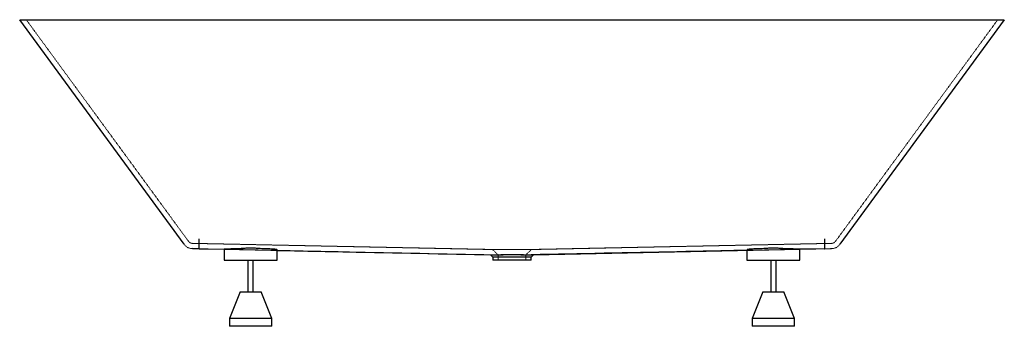
# Paper-space layout '_Rückseite' of a CAD drawing. Units: millimetres. Extents: x -932 to 932, y -580 to 0.
import ezdxf

# ---------------------------------------------------------------- set-up
doc = ezdxf.new("R2010")
doc.units = ezdxf.units.MM
doc.linetypes.add('HIDDEN', pattern=[1.905, 1.27, -0.635])

psp = doc.layouts.new('_Rückseite')

# ---------------------------------------------------------------- linework, layer by layer
at = {"color": 7, "linetype": 'Continuous', "lineweight": 25}
for p, q in [((-932.4, 0), (932.4, 0)), ((-621, -424.9), (-932.4, 0)), ((932.4, 0), (621, -424.9)), ((-605.3, -433.1), (-40.8, -444.7)), ((-591.6, -433.4), (-605.3, -433.1)), ((-605.3, -433.1), (-605.3, -433.1)), ((-591.6, -433.4), (-541.9, -434.4)), ((-545, -434.3), (-545, -455)), ((-445, -455), (-445, -435.1)), ((-40.8, -444.7), (-36, -449.5)), ((36, -449.5), (40.8, -444.7)), ((40.8, -444.7), (605.3, -433.1)), ((445, -435.1), (445, -455)), ((591.6, -433.4), (541.9, -434.4)), ((545, -455), (545, -434.3)), ((-545, -455), (-445, -455)), ((-500, -455), (-500, -515)), ((-490, -515), (-490, -455)), ((-36, -449.4), (-36, -455)), ((36, -455), (-36, -455)), ((36, -455), (36, -449.4)), ((445, -455), (545, -455)), ((490, -455), (490, -515)), ((500, -515), (500, -455)), ((-515, -515), (-535, -565)), ((-515, -515), (-475, -515)), ((-455, -565), (-475, -515)), ((475, -515), (455, -565)), ((475, -515), (515, -515)), ((535, -565), (515, -515)), ((-535, -565), (-535, -580)), ((-455, -565), (-535, -565)), ((-455, -580), (-455, -565)), ((455, -565), (455, -580)), ((535, -565), (455, -565)), ((535, -580), (535, -565)), ((-455, -580), (-535, -580)), ((535, -580), (455, -580))]:
    psp.add_line(p, q, dxfattribs=at)
at = {"color": 7, "linetype": 'HIDDEN', "lineweight": 18}
for p, q in [((-612.9, -419), (-920, 0)), ((920, 0), (612.9, -419)), ((-591.9, -423.4), (-605.1, -423.1)), ((-605.1, -423.1), (-605.1, -423.1)), ((-605.1, -423.1), (-36.7, -434.8)), ((-591.9, -423.4), (-32.6, -434.8)), ((591.9, -423.4), (32.6, -434.8)), ((36.7, -434.8), (605.1, -423.1)), ((605.1, -423.1), (591.9, -423.4)), ((605.1, -423.1), (605.1, -423.1)), ((-453.6, -436.2), (-445, -436.4)), ((-36.7, -434.8), (-26, -445.2)), ((-32.6, -434.8), (-34.3, -434.8)), ((-26, -445.2), (-26, -455)), ((11.4, -445.1), (13.5, -445.1)), ((22.1, -445.2), (23.1, -445.2)), ((26, -445.2), (36.7, -434.8)), ((26, -455), (26, -445.2)), ((453.6, -436.2), (445, -436.4)), ((591.6, -433.4), (605.3, -433.1)), ((605.3, -433.1), (605.3, -433.1))]:
    psp.add_line(p, q, dxfattribs=at)
for centre, radius, start, end in [((-604.9, -413.1), 20, 216.2362, 268.8275), ((-604.9, -413.1), 10, 216.2362, 268.8097), ((604.9, -413.1), 10, 271.1832, 323.7638), ((604.9, -413.1), 20, 271.1783, 323.7638)]:
    psp.add_arc(centre, radius, start, end, dxfattribs=at)
at = {"color": 7, "linetype": 'Continuous', "lineweight": 25}
for points, knots in [([(-592.4, -433.3), (-592.4, -433.3), (-592.4, -433.1), (-592.4, -432.7), (-592.4, -432.6), (-592.4, -432.2), (-592.4, -432), (-592.4, -431.3), (-592.4, -430.7), (-592.3, -429.7), (-592.3, -429.3), (-592.3, -428.6), (-592.3, -428.1), (-592.3, -426.9), (-592.3, -426), (-592.3, -424.5), (-592.3, -424), (-592.3, -422.9), (-592.3, -422.4), (-592.3, -420.7), (-592.2, -419.6), (-592.2, -417.8), (-592.2, -417.2), (-592.2, -416.3), (-592.2, -416), (-592.2, -415.4), (-592.2, -415.1), (-592.2, -414.8)], [0, 0, 0, 0, 0.125, 0.125, 0.1875, 0.1875, 0.25, 0.25, 0.375, 0.375, 0.4375, 0.4375, 0.5, 0.5, 0.625, 0.625, 0.6875, 0.6875, 0.75, 0.75, 0.875, 0.875, 0.9375, 0.9375, 0.96875, 0.96875, 1, 1, 1, 1]), ([(592.4, -433.3), (592.4, -433.3), (592.4, -433.1), (592.4, -432.7), (592.4, -432.6), (592.4, -432.2), (592.4, -432), (592.4, -431.3), (592.4, -430.7), (592.3, -429.7), (592.3, -429.3), (592.3, -428.6), (592.3, -428.1), (592.3, -426.9), (592.3, -426), (592.3, -424.5), (592.3, -424), (592.3, -422.9), (592.3, -422.4), (592.3, -420.7), (592.2, -419.6), (592.2, -417.8), (592.2, -417.2), (592.2, -416.3), (592.2, -416), (592.2, -415.4), (592.2, -415.1), (592.2, -414.8)], [0, 0, 0, 0, 0.125, 0.125, 0.1875, 0.1875, 0.25, 0.25, 0.375, 0.375, 0.4375, 0.4375, 0.5, 0.5, 0.625, 0.625, 0.6875, 0.6875, 0.75, 0.75, 0.875, 0.875, 0.9375, 0.9375, 0.96875, 0.96875, 1, 1, 1, 1]), ([(-592.4, -433.3), (-592.4, -433.4), (-592.4, -433.4), (-592.3, -433.4), (-592.2, -433.4), (-592, -433.4), (-591.8, -433.4), (-591.6, -433.4)], [0, 0, 0, 0, 0.25, 0.25, 0.5, 0.5, 1, 1, 1, 1]), ([(-541.9, -434.4), (-542.4, -434.4), (-543.6, -434.4), (-544.8, -434.3), (-544.9, -434.3), (-544.9, -434.3)], [0, 0, 0, 0, 0.307679, 0.619138, 1, 1, 1, 1]), ([(-518.8, -433.3), (-521.5, -433.4), (-523.9, -433.5), (-526.8, -433.6), (-527.4, -433.6), (-528.5, -433.6), (-529.1, -433.6), (-530.7, -433.7), (-531.8, -433.7), (-534.7, -433.9), (-536.4, -434), (-538.4, -434.1), (-538.7, -434.1), (-539.4, -434.2), (-539.8, -434.2), (-540.7, -434.3), (-541.3, -434.3), (-541.9, -434.4)], [0, 0, 0, 0, 0.25, 0.25, 0.3125, 0.3125, 0.375, 0.375, 0.5, 0.5, 0.75, 0.75, 0.8125, 0.8125, 0.875, 0.875, 1, 1, 1, 1]), ([(-471.2, -433.4), (-473, -433.3), (-474.9, -433.2), (-478.7, -432.9), (-480.7, -432.8), (-483.7, -432.6), (-484.7, -432.5), (-486.3, -432.4), (-486.8, -432.4), (-487.8, -432.3), (-488.3, -432.3), (-490.9, -432.2), (-492.9, -432.2), (-497.1, -432.2), (-499.1, -432.2), (-502.2, -432.3), (-503.3, -432.4), (-505.3, -432.5), (-506.3, -432.6), (-509.3, -432.8), (-511.3, -432.9), (-515.1, -433.2), (-517, -433.3), (-518.8, -433.3)], [0, 0, 0, 0, 0.125, 0.125, 0.25, 0.25, 0.3125, 0.3125, 0.34375, 0.34375, 0.375, 0.375, 0.5, 0.5, 0.625, 0.625, 0.6875, 0.6875, 0.75, 0.75, 0.875, 0.875, 1, 1, 1, 1]), ([(-445, -435.1), (-445.1, -435), (-445.3, -434.8), (-446.4, -434.6), (-448, -434.4), (-450.3, -434.2), (-453.2, -434), (-456.5, -433.8), (-460.3, -433.7), (-464.6, -433.5), (-467.9, -433.4), (-470.2, -433.4), (-471.2, -433.4)], [0, 0, 0, 0, 0.147248, 0.226991, 0.306735, 0.461598, 0.54135, 0.621101, 0.775895, 0.855613, 0.935331, 1, 1, 1, 1]), ([(-445, -436.4), (-400.8, -437.3), (-264.5, -440.1), (-128.3, -442.9), (-36.3, -444.7)], [0, 0, 0, 0, 0.324495, 1, 1, 1, 1]), ([(-40.8, -444.7), (-40.8, -444.7), (-41, -444.7), (-40.4, -444.7), (-38.9, -444.7), (-37.1, -444.7), (-36.3, -444.7)], [0, 0, 0, 0, 0.000217, 0.349237, 0.708379, 1, 1, 1, 1]), ([(-36.3, -444.7), (-35.4, -444.7), (-34.4, -444.7), (-32.3, -444.7), (-31.1, -444.7), (-29.2, -444.6), (-28.6, -444.6), (-27.2, -444.6), (-26.5, -444.6), (-24.3, -444.6), (-22.8, -444.5), (-20.4, -444.5), (-19.6, -444.5), (-18.4, -444.5), (-18, -444.5), (-17.1, -444.5), (-16.7, -444.5), (-14.6, -444.5), (-12.8, -444.4), (-9.2, -444.4), (-7.4, -444.4), (-4.7, -444.4), (-3.7, -444.4), (-1.9, -444.4), (-0.9, -444.4), (1.9, -444.4), (3.7, -444.4), (7.4, -444.4), (9.2, -444.4), (11.9, -444.4), (12.8, -444.4), (14.6, -444.5), (15.4, -444.5), (18, -444.5), (19.6, -444.5), (22, -444.5), (22.8, -444.5), (24.3, -444.6), (25, -444.6), (27.2, -444.6), (28.6, -444.6), (31.1, -444.7), (32.3, -444.7), (33.9, -444.7), (34.4, -444.7), (35.4, -444.7), (35.8, -444.7), (36.3, -444.7)], [0, 0, 0, 0, 0.0625, 0.0625, 0.125, 0.125, 0.15625, 0.15625, 0.1875, 0.1875, 0.25, 0.25, 0.28125, 0.28125, 0.296875, 0.296875, 0.3125, 0.3125, 0.375, 0.375, 0.4375, 0.4375, 0.46875, 0.46875, 0.5, 0.5, 0.5625, 0.5625, 0.625, 0.625, 0.65625, 0.65625, 0.6875, 0.6875, 0.75, 0.75, 0.78125, 0.78125, 0.8125, 0.8125, 0.875, 0.875, 0.9375, 0.9375, 0.96875, 0.96875, 1, 1, 1, 1]), ([(445, -436.4), (400.8, -437.3), (264.5, -440.1), (128.3, -442.9), (36.3, -444.7)], [0, 0, 0, 0, 0.324495, 1, 1, 1, 1]), ([(36.3, -444.7), (36.3, -444.7), (37.4, -444.7), (39.1, -444.7), (40.6, -444.7), (40.7, -444.7), (40.8, -444.7)], [0, 0, 0, 0, 0.013457, 0.362257, 0.721169, 1, 1, 1, 1]), ([(471.2, -433.4), (469.4, -433.4), (465.7, -433.5), (460.3, -433.7), (456, -433.8), (452.8, -434), (450, -434.2), (447.8, -434.4), (446.3, -434.7), (445.2, -434.9), (445.1, -435), (445.1, -435.1)], [0, 0, 0, 0, 0.117534, 0.236995, 0.391659, 0.471303, 0.550947, 0.7057, 0.78539, 0.86508, 1, 1, 1, 1]), ([(518.8, -433.3), (517, -433.3), (515.1, -433.2), (511.3, -432.9), (509.3, -432.8), (506.3, -432.6), (505.3, -432.5), (503.8, -432.4), (503.2, -432.4), (502.2, -432.3), (501.7, -432.3), (499.1, -432.2), (497.1, -432.2), (492.9, -432.2), (490.9, -432.2), (487.8, -432.3), (486.8, -432.4), (484.7, -432.5), (483.7, -432.6), (480.7, -432.8), (478.7, -432.9), (474.9, -433.2), (473, -433.3), (471.2, -433.4)], [0, 0, 0, 0, 0.125, 0.125, 0.25, 0.25, 0.3125, 0.3125, 0.34375, 0.34375, 0.375, 0.375, 0.5, 0.5, 0.625, 0.625, 0.6875, 0.6875, 0.75, 0.75, 0.875, 0.875, 1, 1, 1, 1]), ([(541.9, -434.4), (540.8, -434.3), (539.5, -434.2), (537.6, -434.1), (537.2, -434), (536.4, -434), (536, -434), (534.7, -433.9), (533.7, -433.8), (530.8, -433.7), (528.7, -433.6), (525.7, -433.5), (525.1, -433.5), (523.9, -433.5), (523.3, -433.5), (521.4, -433.4), (520.2, -433.4), (518.8, -433.3)], [0, 0, 0, 0, 0.25, 0.25, 0.3125, 0.3125, 0.375, 0.375, 0.5, 0.5, 0.75, 0.75, 0.8125, 0.8125, 0.875, 0.875, 1, 1, 1, 1]), ([(545, -434.3), (545, -434.3), (544.9, -434.3), (544.2, -434.3), (542.6, -434.4), (541.9, -434.4)], [0, 0, 0, 0, 0.16108, 0.575828, 1, 1, 1, 1]), ([(591.6, -433.4), (591.8, -433.4), (592, -433.4), (592.2, -433.4), (592.3, -433.4), (592.4, -433.4), (592.4, -433.4), (592.4, -433.3)], [0, 0, 0, 0, 0.5, 0.5, 0.75, 0.75, 1, 1, 1, 1]), ([(-32, -449.5), (-32.8, -449.4), (-34.5, -449.4), (-35.8, -449.4), (-35.9, -449.4), (-35.9, -449.4)], [0, 0, 0, 0, 0.348192, 0.706481, 1, 1, 1, 1]), ([(32, -449.5), (31.2, -449.4), (30.4, -449.4), (28.5, -449.4), (27.4, -449.4), (25.8, -449.4), (25.2, -449.3), (24, -449.3), (23.4, -449.3), (21.5, -449.3), (20.1, -449.3), (18, -449.3), (17.3, -449.2), (15.9, -449.2), (15.1, -449.2), (12.8, -449.2), (11.3, -449.2), (8.2, -449.2), (6.6, -449.2), (4.1, -449.1), (3.3, -449.1), (1.7, -449.1), (0.8, -449.1), (-1.6, -449.1), (-3.3, -449.1), (-5.7, -449.2), (-6.5, -449.2), (-8.1, -449.2), (-8.9, -449.2), (-11.3, -449.2), (-12.8, -449.2), (-15.8, -449.2), (-17.3, -449.2), (-19.4, -449.3), (-20.1, -449.3), (-21.4, -449.3), (-22.1, -449.3), (-24, -449.3), (-25.2, -449.3), (-26.8, -449.4), (-27.4, -449.4), (-28.4, -449.4), (-28.9, -449.4), (-30.4, -449.4), (-31.2, -449.4), (-32, -449.5)], [0, 0, 0, 0, 0.0625, 0.0625, 0.125, 0.125, 0.15625, 0.15625, 0.1875, 0.1875, 0.25, 0.25, 0.28125, 0.28125, 0.3125, 0.3125, 0.375, 0.375, 0.4375, 0.4375, 0.46875, 0.46875, 0.5, 0.5, 0.5625, 0.5625, 0.59375, 0.59375, 0.625, 0.625, 0.6875, 0.6875, 0.75, 0.75, 0.78125, 0.78125, 0.8125, 0.8125, 0.875, 0.875, 0.90625, 0.90625, 0.9375, 0.9375, 1, 1, 1, 1]), ([(35.9, -449.4), (36, -449.4), (36.1, -449.4), (35.5, -449.4), (34.1, -449.4), (32.7, -449.4), (32, -449.5)], [0, 0, 0, 0, 0.054667, 0.412921, 0.703569, 1, 1, 1, 1])]:
    psp.add_open_spline(points, degree=3, knots=knots, dxfattribs=at)
at = {"color": 7, "linetype": 'HIDDEN', "lineweight": 18}
for points, knots in [([(-592.3, -423.4), (-592.3, -423.3), (-592.3, -423.3), (-592.3, -423.1), (-592.3, -423), (-592.3, -422.8), (-592.3, -422.7), (-592.3, -422.3), (-592.3, -422), (-592.3, -421.5), (-592.3, -421.3), (-592.3, -421), (-592.3, -420.8), (-592.3, -420.1), (-592.2, -419.7), (-592.2, -418.7), (-592.2, -418.1), (-592.2, -417), (-592.2, -416.5), (-592.2, -415.6), (-592.2, -415.3), (-592.2, -414.7), (-592.2, -414.4), (-592.2, -414.1)], [0, 0, 0, 0, 0.125, 0.125, 0.1875, 0.1875, 0.25, 0.25, 0.375, 0.375, 0.4375, 0.4375, 0.5, 0.5, 0.625, 0.625, 0.75, 0.75, 0.875, 0.875, 0.9375, 0.9375, 1, 1, 1, 1]), ([(-592.3, -423.4), (-592.3, -423.4), (-592.3, -423.4), (-592.2, -423.4), (-592.2, -423.4), (-592.1, -423.4), (-592, -423.4), (-591.9, -423.4)], [0, 0, 0, 0, 0.25, 0.25, 0.5, 0.5, 1, 1, 1, 1]), ([(591.9, -423.4), (592, -423.4), (592.1, -423.4), (592.2, -423.4), (592.2, -423.4), (592.3, -423.4), (592.3, -423.4), (592.3, -423.4)], [0, 0, 0, 0, 0.5, 0.5, 0.75, 0.75, 1, 1, 1, 1]), ([(592.3, -423.4), (592.3, -423.3), (592.3, -423.3), (592.3, -423.1), (592.3, -423), (592.3, -422.8), (592.3, -422.7), (592.3, -422.3), (592.3, -422), (592.3, -421.5), (592.3, -421.3), (592.3, -421), (592.3, -420.8), (592.3, -420.1), (592.2, -419.7), (592.2, -418.7), (592.2, -418.1), (592.2, -417), (592.2, -416.5), (592.2, -415.6), (592.2, -415.3), (592.2, -414.7), (592.2, -414.4), (592.2, -414.1)], [0, 0, 0, 0, 0.125, 0.125, 0.1875, 0.1875, 0.25, 0.25, 0.375, 0.375, 0.4375, 0.4375, 0.5, 0.5, 0.625, 0.625, 0.75, 0.75, 0.875, 0.875, 0.9375, 0.9375, 1, 1, 1, 1]), ([(-545, -434.3), (-544.9, -434.3), (-544.6, -434.3), (-544, -434.4), (-543.9, -434.4), (-543.6, -434.4), (-543.4, -434.4), (-542.9, -434.4), (-542.5, -434.4), (-541.2, -434.4), (-540.1, -434.4), (-538.2, -434.5), (-537.5, -434.5), (-536.1, -434.5), (-535.3, -434.5), (-532.9, -434.6), (-531.2, -434.6), (-528.8, -434.7), (-528.3, -434.7), (-527.3, -434.7), (-526.8, -434.7), (-525.2, -434.7), (-524.2, -434.8), (-521, -434.8), (-518.7, -434.9), (-515.1, -434.9), (-513.9, -435), (-511.5, -435), (-510.2, -435), (-506.4, -435.1), (-503.9, -435.2), (-500, -435.3), (-498.7, -435.3), (-496.7, -435.3), (-496.1, -435.3), (-494.7, -435.4), (-494.1, -435.4), (-490.8, -435.4), (-488.2, -435.5), (-484.4, -435.6), (-483.1, -435.6), (-481.2, -435.6), (-480.6, -435.7), (-479.3, -435.7), (-478.7, -435.7), (-475.6, -435.8), (-473.2, -435.8), (-469.8, -435.9), (-468.7, -435.9), (-466.5, -435.9), (-465.4, -436), (-462.3, -436), (-460.3, -436.1), (-456.8, -436.1), (-455.1, -436.2), (-453.6, -436.2)], [0, 0, 0, 0, 0.0625, 0.0625, 0.078125, 0.078125, 0.09375, 0.09375, 0.125, 0.125, 0.1875, 0.1875, 0.21875, 0.21875, 0.25, 0.25, 0.3125, 0.3125, 0.328125, 0.328125, 0.34375, 0.34375, 0.375, 0.375, 0.4375, 0.4375, 0.46875, 0.46875, 0.5, 0.5, 0.5625, 0.5625, 0.59375, 0.59375, 0.609375, 0.609375, 0.625, 0.625, 0.6875, 0.6875, 0.71875, 0.71875, 0.734375, 0.734375, 0.75, 0.75, 0.8125, 0.8125, 0.84375, 0.84375, 0.875, 0.875, 0.9375, 0.9375, 1, 1, 1, 1]), ([(-544.7, -434.3), (-544.7, -434.3), (-545, -434.3), (-545, -434.3), (-545, -434.3), (-545, -434.3)], [0, 0, 0, 0, 0.007134, 0.751531, 1, 1, 1, 1]), ([(-453.6, -436.2), (-452.5, -436.1), (-450.3, -436), (-447.6, -435.7), (-445.9, -435.5), (-445.2, -435.3), (-444.9, -435.2), (-445, -435.1), (-445, -435.1)], [0, 0, 0, 0, 0.208757, 0.420838, 0.69941, 0.842862, 0.986315, 1, 1, 1, 1]), ([(-36.3, -444.7), (-36.3, -444.7), (-36.5, -444.7), (-36.7, -444.7), (-36.8, -444.7)], [0, 0, 0, 0, 0.17769, 1, 1, 1, 1]), ([(-36.7, -434.8), (-36.7, -434.8), (-36.7, -434.8), (-36.4, -434.8), (-35.7, -434.8), (-34.4, -434.8), (-33.2, -434.8), (-32.6, -434.8)], [0, 0, 0, 0, 0.000218, 0.250842, 0.501262, 0.751537, 1, 1, 1, 1]), ([(32.6, -434.8), (32.6, -434.8), (32.6, -434.8), (32.3, -434.8), (32.1, -434.8), (31.4, -434.8), (30.9, -434.8), (29.9, -434.8), (29.4, -434.8), (28.2, -434.8), (27.6, -434.7), (26.4, -434.7), (25.7, -434.7), (24.4, -434.7), (23.7, -434.7), (22.2, -434.7), (21.5, -434.7), (20, -434.7), (19.2, -434.7), (17.6, -434.6), (16.8, -434.6), (15.2, -434.6), (14.3, -434.6), (12.6, -434.6), (11.7, -434.6), (10, -434.6), (9.1, -434.6), (7.3, -434.6), (6.4, -434.6), (3.7, -434.6), (1.9, -434.6), (-1.8, -434.6), (-3.7, -434.6), (-7.4, -434.6), (-9.1, -434.6), (-11.8, -434.6), (-12.6, -434.6), (-14.3, -434.6), (-15.2, -434.6), (-16.8, -434.6), (-17.7, -434.6), (-19.2, -434.7), (-20, -434.7), (-21.5, -434.7), (-22.3, -434.7), (-23.7, -434.7), (-24.4, -434.7), (-25.7, -434.7), (-26.4, -434.7), (-27.6, -434.7), (-28.2, -434.8), (-29.4, -434.8), (-29.9, -434.8), (-31, -434.8), (-31.4, -434.8), (-32.1, -434.8), (-32.3, -434.8), (-32.6, -434.8), (-32.6, -434.8), (-32.6, -434.8)], [0.11511419, 0.11511419, 0.11511419, 0.11511419, 0.11517967, 0.11517967, 0.11657885, 0.11657885, 0.11937722, 0.11937722, 0.1221756, 0.1221756, 0.12497397, 0.12497397, 0.12777234, 0.12777234, 0.13057072, 0.13057072, 0.13336909, 0.13336909, 0.13616746, 0.13616746, 0.13896583, 0.13896583, 0.14176421, 0.14176421, 0.14456258, 0.14456258, 0.14736095, 0.14736095, 0.15015932, 0.15015932, 0.15575607, 0.15575607, 0.16135281, 0.16135281, 0.16694956, 0.16694956, 0.16974793, 0.16974793, 0.1725463, 0.1725463, 0.17534468, 0.17534468, 0.17814305, 0.17814305, 0.18094142, 0.18094142, 0.18373979, 0.18373979, 0.18653817, 0.18653817, 0.18933654, 0.18933654, 0.19213491, 0.19213491, 0.19493328, 0.19493328, 0.19633247, 0.19633247, 0.19639801, 0.19639801, 0.19639801, 0.19639801]), ([(-23.1, -445.2), (-23.6, -445.2), (-24.5, -445.2), (-25.4, -445.2), (-25.9, -445.2), (-26.1, -445.2), (-26, -445.2), (-26, -445.2)], [0, 0, 0, 0, 0.2663499, 0.521761, 0.7662319, 0.999761, 1, 1, 1, 1]), ([(-23.1, -445.2), (-23.1, -445.2), (-23.1, -445.2), (-22.9, -445.2), (-22.8, -445.2), (-22.3, -445.2), (-21.9, -445.2), (-21.2, -445.2), (-20.8, -445.2), (-20, -445.2), (-19.6, -445.2), (-18.7, -445.2), (-18.2, -445.2), (-17.3, -445.2), (-16.8, -445.1), (-15.8, -445.1), (-15.3, -445.1), (-14.2, -445.1), (-13.7, -445.1), (-12.5, -445.1), (-11.9, -445.1), (-10.8, -445.1), (-10.2, -445.1), (-9, -445), (-8.3, -445), (-6.5, -445), (-5.2, -445), (-2.6, -445), (-1.3, -445), (1.3, -445), (2.6, -445), (4.5, -445), (5.2, -445), (6.4, -445), (7.1, -445), (8.3, -445), (8.9, -445), (10.2, -445.1), (10.8, -445.1), (11.9, -445.1), (12.5, -445.1), (13.6, -445.1), (14.2, -445.1), (15.2, -445.1), (15.8, -445.1), (16.8, -445.1), (17.3, -445.2), (18.2, -445.2), (18.7, -445.2), (19.6, -445.2), (20, -445.2), (20.8, -445.2), (21.2, -445.2), (21.9, -445.2), (22.3, -445.2), (22.8, -445.2), (22.9, -445.2), (23.1, -445.2), (23.1, -445.2), (23.1, -445.2)], [0.11506849, 0.11506849, 0.11506849, 0.11506849, 0.11517973, 0.11517973, 0.11657891, 0.11657891, 0.11937729, 0.11937729, 0.12217566, 0.12217566, 0.12497403, 0.12497403, 0.1277724, 0.1277724, 0.13057078, 0.13057078, 0.13336915, 0.13336915, 0.13616752, 0.13616752, 0.13896589, 0.13896589, 0.14176427, 0.14176427, 0.14456264, 0.14456264, 0.15015938, 0.15015938, 0.15575613, 0.15575613, 0.16135287, 0.16135287, 0.16415125, 0.16415125, 0.16694962, 0.16694962, 0.16974799, 0.16974799, 0.17254637, 0.17254637, 0.17534474, 0.17534474, 0.17814311, 0.17814311, 0.18094148, 0.18094148, 0.18373986, 0.18373986, 0.18653823, 0.18653823, 0.1893366, 0.1893366, 0.19213497, 0.19213497, 0.19493335, 0.19493335, 0.19633253, 0.19633253, 0.19644272, 0.19644272, 0.19644272, 0.19644272]), ([(-23.1, -445.2), (-22.8, -445.2), (-22.3, -445.2), (-21.6, -445.2), (-21.3, -445.2)], [0, 0, 0, 0, 0.498701, 1, 1, 1, 1]), ([(23.1, -445.2), (23.2, -445.2), (23.2, -445.2), (23.6, -445.2), (23.8, -445.2), (24.2, -445.2), (24.4, -445.2), (24.8, -445.2), (25, -445.2), (25.3, -445.2), (25.4, -445.2), (25.6, -445.2), (25.7, -445.2), (25.8, -445.2), (25.9, -445.2), (26, -445.2), (26, -445.2), (26, -445.2), (25.9, -445.2), (25.7, -445.2), (25.6, -445.2), (25.4, -445.2), (25.3, -445.2), (25, -445.2), (24.8, -445.2), (24.4, -445.2), (24.2, -445.2), (23.8, -445.2), (23.6, -445.2), (23.2, -445.2), (23.2, -445.2), (23.1, -445.2)], [0.12669526, 0.12669526, 0.12669526, 0.12669526, 0.12735985, 0.12735985, 0.12979682, 0.12979682, 0.1322338, 0.1322338, 0.13467078, 0.13467078, 0.13710775, 0.13710775, 0.13954473, 0.13954473, 0.1419817, 0.1419817, 0.14441868, 0.14441868, 0.14929263, 0.14929263, 0.15172961, 0.15172961, 0.15416659, 0.15416659, 0.15660356, 0.15660356, 0.15904054, 0.15904054, 0.16147751, 0.16147751, 0.16214214, 0.16214214, 0.16214214, 0.16214214]), ([(32.6, -434.8), (33.2, -434.8), (34.4, -434.8), (35.7, -434.8), (36.5, -434.8), (36.6, -434.8), (36.7, -434.8)], [0, 0, 0, 0, 0.249593, 0.49812, 0.748844, 1, 1, 1, 1]), ([(445.3, -435.3), (445.3, -435.3), (445, -435.2), (444.9, -435.2), (445, -435.1), (445, -435.1)], [0, 0, 0, 0, 0.065492, 0.918886, 1, 1, 1, 1]), ([(445.1, -435.1), (445.1, -435.1), (444.9, -435.2), (445.3, -435.3), (446, -435.5), (447.6, -435.7), (449.8, -435.9), (451.7, -436.1), (453, -436.2), (453.6, -436.2)], [0, 0, 0, 0, 0.0358589, 0.1793388, 0.3228187, 0.6014914, 0.745002, 0.8885125, 1, 1, 1, 1]), ([(453.6, -436.2), (454.8, -436.2), (457.2, -436.1), (462, -436), (466.9, -435.9), (471.8, -435.8), (476.9, -435.7), (482.3, -435.6), (487.8, -435.5), (493.4, -435.4), (499, -435.3), (504.6, -435.2), (510.1, -435), (515.4, -434.9), (520.3, -434.8), (525.1, -434.7), (529.4, -434.7), (533.2, -434.6), (536.6, -434.5), (539.5, -434.4), (541.8, -434.4), (543.5, -434.4), (544.7, -434.3), (544.9, -434.3), (545, -434.3)], [0, 0, 0, 0, 0.04742, 0.095532, 0.161569, 0.195575, 0.229582, 0.295629, 0.32964, 0.363652, 0.429708, 0.463725, 0.497742, 0.563801, 0.597819, 0.631837, 0.697888, 0.731903, 0.765918, 0.831956, 0.865964, 0.899973, 0.965999, 1, 1, 1, 1])]:
    psp.add_open_spline(points, degree=3, knots=knots, dxfattribs=at)

doc.saveas('drawing.dxf')
